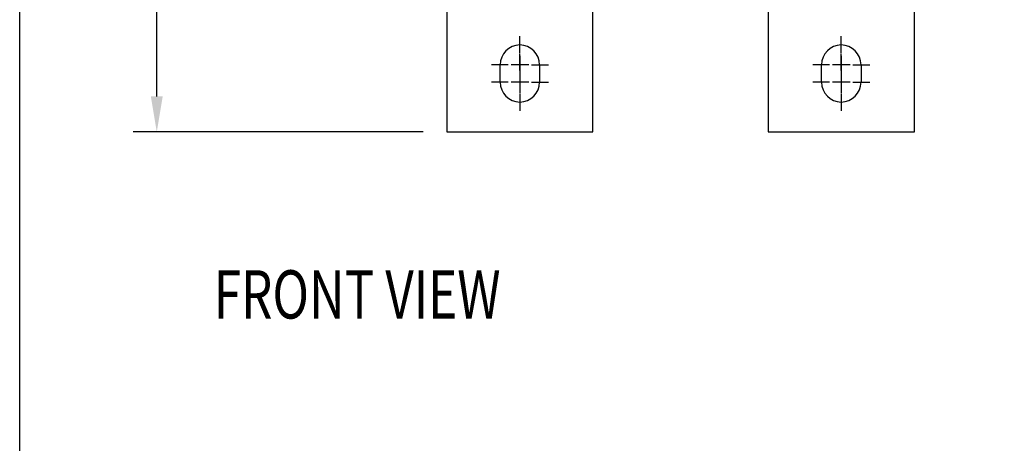
# Model space of a CAD drawing. Units: inches. Extents: x 0 to 65.6, y 0 to 50.4.
# Drawn here: x 0 to 13.3, y 22 to 27.7 of the extents above; entities that cross this region are included whole.
import ezdxf
from ezdxf.enums import TextEntityAlignment as Align

# ---------------------------------------------------------------- set-up
doc = ezdxf.new("R2010")
doc.units = ezdxf.units.IN
doc.header["$MEASUREMENT"] = 0
doc.linetypes.add('HIDDENNEW0', pattern=[4.5, 1.5, -1.5, 1.5])
for name, color, linetype in [('CENTERLINE', 5, 'HIDDENNEW0'), ('DIMENSION', 4, 'Continuous'), ('TITLEBLOCK', 7, 'Continuous'), ('VISIBLE', 255, 'HIDDENNEW0')]:
    doc.layers.add(name, color=color, linetype=linetype)
doc.layers.add('TEXT', color=6, linetype='Continuous', lineweight=30)
doc.styles.add('Dimen_Text', font='romans.shx', dxfattribs={"width": 0.75})
doc.styles.add('Form Text', font='romans.shx', dxfattribs={"width": 0.9})
doc.styles.get("Standard").update_dxf_attribs({"font": 'romans.shx', "width": 0.8})
doc.dimstyles.get("Standard").update_dxf_attribs({"dimscale": 4, "dimtxt": 0.125, "dimasz": 0.12, "dimexe": 0.08, "dimexo": 0.08, "dimgap": 0.09, "dimtad": 0, "dimtih": 1, "dimtoh": 1, "dimzin": 1, "dimdsep": 46, "dimtxsty": 'Dimen_Text', "dimcen": 0, "dimclrd": 256, "dimclre": 256, "dimclrt": 256, "dimadec": 0, "dimazin": 0, "dimtfac": 1, "dimtofl": 0, "dimtmove": 0, "dimatfit": 2, "dimfxl": 0, "dimtolj": 1, "dimtzin": 0, "dimlwd": -1, "dimlwe": -1, "dimarcsym": 0})

# ---------------------------------------------------------------- blocks, each defined once
blk = doc.blocks.new('FORM AH MECH')
at = {"layer": 'TITLEBLOCK', "color": 5}
blk.add_lwpolyline([(0, 7.875), (10.25, 7.875), (10.25, 0), (0, 0)], close=True, dxfattribs=at)
at = {"layer": 'TITLEBLOCK', "color": 6, "style": 'Form Text'}
for tag, height, width, p in [('DRAWING_NUMBER_2', 0.125, 0.9, (9.0623, 7.5865)), ('TOP_LINE_TITLE_NAME', 0.125, 0.8, (9.0648, 0.9454)), ('TITLE_NAME', 0.125, 0.8, (9.054, 0.7423)), ('LAST_LINE_TITLE_NAME', 0.125, 0.8, (9.054, 0.5443)), ('DRAWING_NUMBER_1', 0.125, 0.9, (9.0623, 0.1359)), ('3_PL_DEC', 0.08, 0.9, (3.937, 0.0317)), ('ANGLES', 0.08, 0.9, (4.479, 0.0317))]:
    blk.add_attdef(tag, text='', height=height, dxfattribs=dict(at, width=width)).set_placement(p, align=Align.CENTER)
at = {"layer": 'TITLEBLOCK', "color": 6, "style": 'Form Text', "width": 0.9}
blk.add_attdef('TYPE_DWG', text='', height=0.09, dxfattribs=at).set_placement((10.2023, 1.1683), align=Align.RIGHT)
at = {"layer": 'TITLEBLOCK', "color": 4, "style": 'Form Text'}
for tag, p, width in [('F_REVISION_DESC._LINE_1', (0.2647, 1.0444), 0.7), ('F_REVISION_DESC._LINE_2', (0.2647, 0.963), 0.7), ('E_REVISION_DESC._LINE_1', (0.2651, 0.8625), 0.7), ('E_REVISION_DESC._LINE_2', (0.2651, 0.776), 0.7), ('INCHES_OR_MM', (4.3558, 0.7666), 0.9), ('D_REVISION_DESC._LINE_1', (0.2647, 0.6782), 0.7), ('D_REVISION_DESC._LINE_2', (0.2647, 0.5921), 0.7), ('C_REVISION_DESC._LINE_1', (0.2678, 0.4959), 0.7), ('C_REVISION_DESC._LINE_2', (0.2678, 0.4117), 0.7), ('B_REVISION_DESC._LINE_1', (0.2653, 0.3092), 0.7), ('B_REVISION_DESC._LINE_2', (0.2653, 0.2247), 0.7), ('SHEET_NUMBER', (6.8567, 0.0262), 0.9)]:
    blk.add_attdef(tag, p, '', height=0.06, dxfattribs=dict(at, width=width))
for tag, p in [('F', (0.1096, 1.0008)), ('E', (0.1097, 0.8217)), ('D', (0.1105, 0.6311)), ('C', (0.1121, 0.4493)), ('B', (0.1109, 0.2701))]:
    blk.add_attdef(tag, text='', height=0.06, dxfattribs=at).set_placement(p, align=Align.CENTER)
for tag, height, width, p in [('DATE_F', 0.06, 0.8, (2.47, 1.0001)), ('INITIALS_F', 0.06, 0.9, (2.8927, 1.0001)), ('ORIG_DATE', 0.07, 0.9, (7.0055, 0.8867)), ('DATE_E', 0.06, 0.8, (2.4715, 0.8175)), ('INITIALS_E', 0.06, 0.9, (2.8927, 0.8175)), ('DATE_D', 0.06, 0.8, (2.4711, 0.6331)), ('INITIALS_D', 0.06, 0.9, (2.8929, 0.6312)), ('DATE_C', 0.06, 0.8, (2.471, 0.4489)), ('INITIALS_C', 0.06, 0.9, (2.8961, 0.4489)), ('DATE_B', 0.06, 0.8, (2.4688, 0.2654)), ('INITIALS_B', 0.06, 0.9, (2.8926, 0.2654)), ('2_PL', 0.06, 0.9, (3.4001, 0.157)), ('3_PL', 0.06, 0.9, (3.937, 0.157))]:
    blk.add_attdef(tag, text='', height=height, dxfattribs=dict(at, width=width)).set_placement(p, align=Align.CENTER)
at = {"layer": 'TITLEBLOCK', "color": 6, "style": 'Form Text'}
for tag, p, height, width in [('SCALE', (3.4183, 0.8014), 0.08, 0.9), ('MATERIAL_LINE_1', (3.5143, 0.6522), 0.075, 0.8), ('MATERIAL_LINE_2', (3.4371, 0.5554), 0.075, 0.8), ('FINISH_LINE_1', (3.4257, 0.4404), 0.075, 0.8), ('FINISH_LINE_2', (3.3439, 0.3436), 0.075, 0.8)]:
    blk.add_attdef(tag, p, '', height=height, dxfattribs=dict(at, width=width))
blk = doc.blocks.new('OS1200L40 FRONT')
at = {"layer": 'CENTERLINE', "linetype": 'Continuous'}
for p, q in [((-428.50004, -185.999995), (-428.50004, -180.249995)), ((-318.50004, -185.999995), (-318.50004, -180.249995)), ((-428.50004, -191.999995), (-428.50004, -186.249995)), ((-428.50004, -186.999995), (-428.50004, -192.999995)), ((-318.50004, -191.999995), (-318.50004, -186.249995)), ((-318.50004, -186.999995), (-318.50004, -192.999995)), ((-432.50004, -189.999995), (-438.25004, -189.999995)), ((-425.50004, -189.999995), (-431.50004, -189.999995)), ((-424.50004, -189.999995), (-418.75004, -189.999995)), ((-322.50004, -189.999995), (-328.25004, -189.999995)), ((-315.50004, -189.999995), (-321.50004, -189.999995)), ((-314.50004, -189.999995), (-308.75004, -189.999995)), ((-428.50004, -192.999995), (-428.50004, -198.999995)), ((-428.50004, -193.999995), (-428.50004, -199.749995)), ((-318.50004, -192.999995), (-318.50004, -198.999995)), ((-318.50004, -193.999995), (-318.50004, -199.749995)), ((-432.50004, -195.999995), (-438.25004, -195.999995)), ((-425.50004, -195.999995), (-431.50004, -195.999995)), ((-424.50004, -195.999995), (-418.75004, -195.999995)), ((-322.50004, -195.999995), (-328.25004, -195.999995)), ((-315.50004, -195.999995), (-321.50004, -195.999995)), ((-314.50004, -195.999995), (-308.75004, -195.999995)), ((-428.50004, -199.999995), (-428.50004, -205.749995)), ((-318.50004, -199.999995), (-318.50004, -205.749995))]:
    blk.add_line(p, q, dxfattribs=at)
at = {"layer": 'VISIBLE', "linetype": 'Continuous'}
for p, q in [((-453.50007, -143.52977), (-453.50004, -212.999995)), ((-403.50004, -212.999995), (-403.50004, -143.52977)), ((-343.50004, -143.5298), (-343.50004, -212.999995)), ((-293.50004, -212.999995), (-293.50004, -143.5298)), ((-435.25004, -195.999995), (-435.25004, -189.999995)), ((-421.75004, -189.999995), (-421.75004, -195.999995)), ((-325.25004, -195.999995), (-325.25004, -189.999995)), ((-311.75004, -189.999995), (-311.75004, -195.999995)), ((-453.50004, -212.999995), (-403.50004, -212.999995)), ((-343.50004, -212.999995), (-293.50004, -212.999995))]:
    blk.add_line(p, q, dxfattribs=at)
for centre, start, end in [((-428.50004, -189.999995), 0, 180), ((-318.50004, -189.999995), 0, 180), ((-428.50004, -195.999995), 180, 0), ((-318.50004, -195.999995), 180, 0)]:
    blk.add_arc(centre, 6.75, start, end, dxfattribs=at)
blk = doc.blocks.new('*D41')
at = {"layer": 'Defpoints', "color": 0}
for p in [(5.757, 42.914), (1.847, 26.143), (5.757, 26.143)]:
    blk.add_point(p, dxfattribs=at)
at = {"layer": 'DIMENSION'}
for p, q in [((5.437, 42.914), (1.527, 42.914)), ((1.847, 42.434), (1.847, 36.31)), ((1.847, 26.623), (1.847, 35.09)), ((5.437, 26.143), (1.527, 26.143))]:
    blk.add_line(p, q, dxfattribs=at)
for points in [[(1.767, 42.434), (1.927, 42.434), (1.847, 42.914)], [(1.767, 26.623), (1.927, 26.623), (1.847, 26.143)]]:
    blk.add_solid(points, dxfattribs=at)
at = {"layer": 'DIMENSION', "insert": (1.847, 35.7), "char_height": 0.5, "attachment_point": 5, "style": 'Dimen_Text'}
blk.add_mtext('\\A1;16.77', dxfattribs=at)

msp = doc.modelspace()

# ---------------------------------------------------------------- block references
at = {"layer": 'CENTERLINE', "xscale": 0.03937007874014853, "yscale": 0.03937007874014853, "zscale": 0.03937007874015748}
msp.add_blockref('OS1200L40 FRONT', (23.611, 34.529), dxfattribs=at)
at = {"layer": 'TITLEBLOCK', "xscale": 6.4, "yscale": 6.4, "zscale": 6.4}
msp.add_blockref('FORM AH MECH', (0, 0), dxfattribs=at)

# ---------------------------------------------------------------- texts
at = {"layer": 'TEXT', "width": 0.75}
msp.add_text('%%UFRONT VIEW', height=0.65, dxfattribs=at).set_placement((2.616, 23.631))

# ---------------------------------------------------------------- dimensions: what is measured, and where the dimension line sits
at = {"layer": 'DIMENSION'}
dim = msp.add_linear_dim(base=(1.847, 26.143), p1=(5.757, 42.914), p2=(5.757, 26.143), angle=90, dimstyle='Standard', override={"dimpost": '\\X'}, dxfattribs=at)
dim.commit()
dim.dimension.update_dxf_attribs({"geometry": '*D41', "text_midpoint": (1.847, 35.7), "dimtype": 160})

doc.saveas('drawing.dxf')
